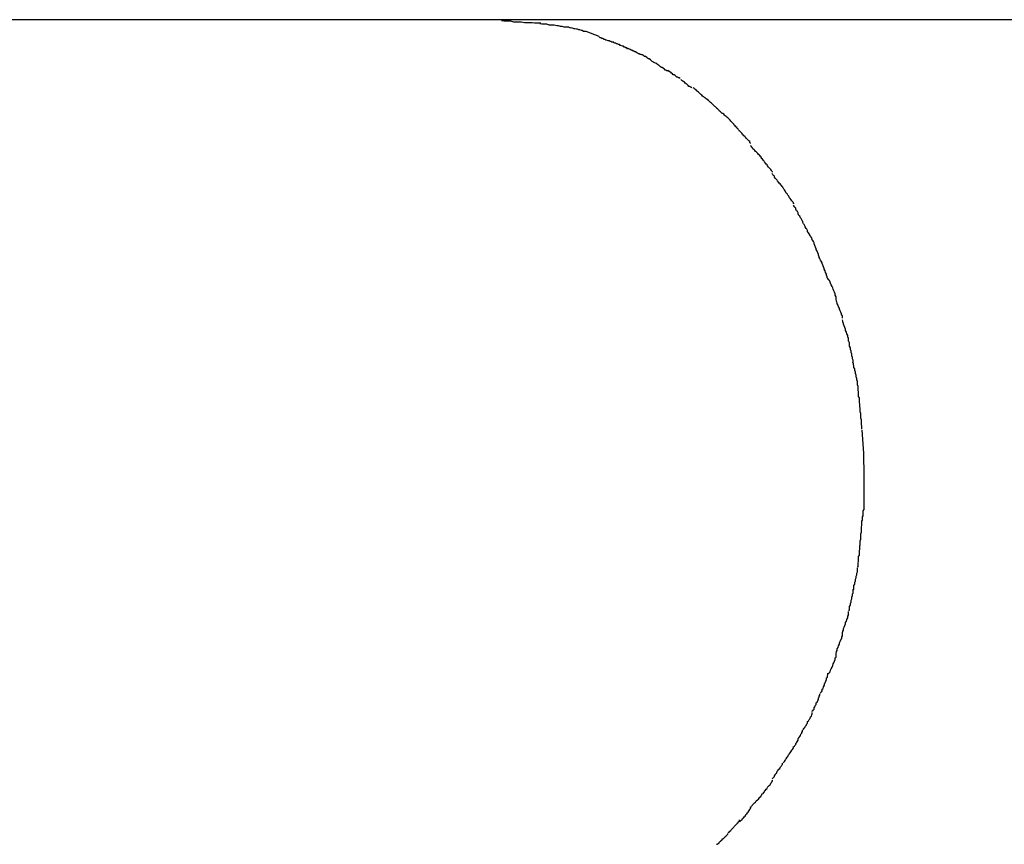
# Model space of a CAD drawing. Extents: x -37 to 37, y -31.5 to 31.5.
# Drawn here: x -29 to -28.6, y 9.5 to 9.8 of the extents above; entities that cross this region are included whole.
import ezdxf

# ---------------------------------------------------------------- set-up
doc = ezdxf.new("R2010")
doc.units = 0
doc.layers.get('0').update_dxf_attribs({"linetype": 'CONTINUOUS'})

msp = doc.modelspace()

# ---------------------------------------------------------------- linework, layer by layer
at = {"color": 0}
for points in [[(-28.8289, 9.762), (-31.8756, 9.762)], [(-28.8146, 9.7607), (-28.8146, 9.7607), (-28.8152, 9.7607), (-28.816, 9.7607), (-28.8169, 9.7607), (-28.8178, 9.7608), (-28.8187, 9.7608), (-28.8197, 9.7608), (-28.8206, 9.7608), (-28.8218, 9.7611), (-28.8227, 9.7611), (-28.8236, 9.7611), (-28.8245, 9.7611), (-28.8256, 9.7614), (-28.8265, 9.7614), (-28.8274, 9.7614), (-28.8282, 9.7614), (-28.8291, 9.7616)], [(-28.8146, 9.7607), (-28.8146, 9.7607), (-28.8152, 9.7607), (-28.816, 9.7607), (-28.8169, 9.7607), (-28.8178, 9.7608), (-28.8187, 9.7608), (-28.8197, 9.7608), (-28.8206, 9.7608), (-28.8218, 9.7611), (-28.8227, 9.7611), (-28.8236, 9.7611), (-28.8245, 9.7611), (-28.8256, 9.7614), (-28.8265, 9.7614), (-28.8274, 9.7614), (-28.8282, 9.7614), (-28.8291, 9.7616)], [(-28.6377, 9.762), (-28.6444, 9.762), (-28.651, 9.762), (-28.6576, 9.762), (-28.6641, 9.762), (-28.6706, 9.762), (-28.6771, 9.762), (-28.6835, 9.762), (-28.6899, 9.762), (-28.6962, 9.762), (-28.7025, 9.762), (-28.7087, 9.762), (-28.715, 9.762), (-28.7211, 9.762), (-28.7272, 9.762), (-28.7333, 9.762), (-28.7393, 9.762), (-28.7453, 9.762), (-28.7512, 9.762), (-28.7571, 9.762), (-28.7629, 9.762), (-28.7687, 9.762), (-28.7744, 9.762), (-28.7801, 9.762), (-28.7857, 9.762), (-28.7915, 9.762), (-28.7969, 9.762), (-28.8017, 9.762), (-28.8078, 9.762), (-28.8169, 9.762), (-28.8289, 9.762)], [(-28.8043, 9.7592), (-28.8043, 9.7592), (-28.8048, 9.7592), (-28.8054, 9.7592), (-28.806, 9.7592), (-28.8067, 9.7595), (-28.8073, 9.7595), (-28.8081, 9.7597), (-28.8087, 9.7597), (-28.8096, 9.76), (-28.8102, 9.76), (-28.8109, 9.76), (-28.8115, 9.76), (-28.8124, 9.7603), (-28.813, 9.7603), (-28.8136, 9.7603), (-28.8142, 9.7603), (-28.815, 9.7605)], [(-28.8043, 9.7592), (-28.8043, 9.7592), (-28.8048, 9.7592), (-28.8054, 9.7592), (-28.806, 9.7592), (-28.8067, 9.7595), (-28.8073, 9.7595), (-28.8081, 9.7597), (-28.8087, 9.7597), (-28.8096, 9.76), (-28.8102, 9.76), (-28.8109, 9.76), (-28.8115, 9.76), (-28.8124, 9.7603), (-28.813, 9.7603), (-28.8136, 9.7603), (-28.8142, 9.7603), (-28.815, 9.7605)], [(-28.798, 9.7577), (-28.798, 9.7577), (-28.7982, 9.7577), (-28.7985, 9.7577), (-28.7988, 9.7577), (-28.7993, 9.758), (-28.7996, 9.758), (-28.8002, 9.7582), (-28.8005, 9.7582), (-28.8011, 9.7585), (-28.8014, 9.7585), (-28.802, 9.7586), (-28.8023, 9.7586), (-28.8029, 9.7589), (-28.8032, 9.7589), (-28.8036, 9.759), (-28.8039, 9.759), (-28.8044, 9.7592)], [(-28.798, 9.7577), (-28.798, 9.7577), (-28.7982, 9.7577), (-28.7985, 9.7577), (-28.7988, 9.7577), (-28.7993, 9.758), (-28.7996, 9.758), (-28.8002, 9.7582), (-28.8005, 9.7582), (-28.8011, 9.7585), (-28.8014, 9.7585), (-28.802, 9.7586), (-28.8023, 9.7586), (-28.8029, 9.7589), (-28.8032, 9.7589), (-28.8036, 9.759), (-28.8039, 9.759), (-28.8044, 9.7592)], [(-28.7931, 9.7558), (-28.7979, 9.7576)], [(-28.7877, 9.7537), (-28.7877, 9.7537), (-28.7878, 9.7537), (-28.7881, 9.7537), (-28.7884, 9.7537), (-28.7887, 9.754), (-28.789, 9.754), (-28.7894, 9.7542), (-28.7897, 9.7542), (-28.7903, 9.7545), (-28.7906, 9.7545), (-28.7909, 9.7547), (-28.7912, 9.7547), (-28.7918, 9.755), (-28.7921, 9.755), (-28.7924, 9.7553), (-28.7927, 9.7553), (-28.7931, 9.7556)], [(-28.7877, 9.7537), (-28.7877, 9.7537), (-28.7878, 9.7537), (-28.7881, 9.7537), (-28.7884, 9.7537), (-28.7887, 9.754), (-28.789, 9.754), (-28.7894, 9.7542), (-28.7897, 9.7542), (-28.7903, 9.7545), (-28.7906, 9.7545), (-28.7909, 9.7547), (-28.7912, 9.7547), (-28.7918, 9.755), (-28.7921, 9.755), (-28.7924, 9.7553), (-28.7927, 9.7553), (-28.7931, 9.7556)], [(-28.7824, 9.7513), (-28.7824, 9.7513), (-28.7826, 9.7513), (-28.7829, 9.7516), (-28.7832, 9.7516), (-28.7835, 9.7519), (-28.7838, 9.7519), (-28.7841, 9.7522), (-28.7844, 9.7522), (-28.785, 9.7525), (-28.7853, 9.7525), (-28.7856, 9.7528), (-28.7859, 9.7528), (-28.7864, 9.7531), (-28.7867, 9.7531), (-28.787, 9.7533), (-28.7873, 9.7533), (-28.7878, 9.7536)], [(-28.7824, 9.7513), (-28.7824, 9.7513), (-28.7826, 9.7513), (-28.7829, 9.7516), (-28.7832, 9.7516), (-28.7835, 9.7519), (-28.7838, 9.7519), (-28.7841, 9.7522), (-28.7844, 9.7522), (-28.785, 9.7525), (-28.7853, 9.7525), (-28.7856, 9.7528), (-28.7859, 9.7528), (-28.7864, 9.7531), (-28.7867, 9.7531), (-28.787, 9.7533), (-28.7873, 9.7533), (-28.7878, 9.7536)], [(-28.7771, 9.749), (-28.7771, 9.749), (-28.7773, 9.749), (-28.7776, 9.7491), (-28.7779, 9.7491), (-28.7782, 9.7494), (-28.7785, 9.7494), (-28.7788, 9.7497), (-28.7791, 9.7498), (-28.7796, 9.7501), (-28.7799, 9.7501), (-28.7802, 9.7504), (-28.7805, 9.7504), (-28.781, 9.7507), (-28.7813, 9.7507), (-28.7816, 9.751), (-28.7819, 9.7511), (-28.7824, 9.7514)], [(-28.7771, 9.749), (-28.7771, 9.749), (-28.7773, 9.749), (-28.7776, 9.7491), (-28.7779, 9.7491), (-28.7782, 9.7494), (-28.7785, 9.7494), (-28.7788, 9.7497), (-28.7791, 9.7498), (-28.7796, 9.7501), (-28.7799, 9.7501), (-28.7802, 9.7504), (-28.7805, 9.7504), (-28.781, 9.7507), (-28.7813, 9.7507), (-28.7816, 9.751), (-28.7819, 9.7511), (-28.7824, 9.7514)], [(-28.7723, 9.7459), (-28.7723, 9.7459), (-28.7723, 9.7459), (-28.7726, 9.7461), (-28.7729, 9.7462), (-28.7732, 9.7465), (-28.7735, 9.7466), (-28.7738, 9.7469), (-28.7741, 9.7472), (-28.7746, 9.7475), (-28.7749, 9.7475), (-28.7752, 9.7478), (-28.7755, 9.7481), (-28.776, 9.7484), (-28.7763, 9.7484), (-28.7766, 9.7487), (-28.7769, 9.7489), (-28.7772, 9.7492)], [(-28.7723, 9.7459), (-28.7723, 9.7459), (-28.7723, 9.7459), (-28.7726, 9.7461), (-28.7729, 9.7462), (-28.7732, 9.7465), (-28.7735, 9.7466), (-28.7738, 9.7469), (-28.7741, 9.7472), (-28.7746, 9.7475), (-28.7749, 9.7475), (-28.7752, 9.7478), (-28.7755, 9.7481), (-28.776, 9.7484), (-28.7763, 9.7484), (-28.7766, 9.7487), (-28.7769, 9.7489), (-28.7772, 9.7492)], [(-28.7675, 9.7429), (-28.7675, 9.7429), (-28.7675, 9.7429), (-28.7678, 9.7431), (-28.7681, 9.7431), (-28.7684, 9.7434), (-28.7687, 9.7434), (-28.769, 9.7437), (-28.7693, 9.744), (-28.7698, 9.7443), (-28.7701, 9.7443), (-28.7704, 9.7446), (-28.7707, 9.7449), (-28.771, 9.7452), (-28.7712, 9.7452), (-28.7715, 9.7455), (-28.7718, 9.7457), (-28.7721, 9.746)], [(-28.7675, 9.7429), (-28.7675, 9.7429), (-28.7675, 9.7429), (-28.7678, 9.7431), (-28.7681, 9.7431), (-28.7684, 9.7434), (-28.7687, 9.7434), (-28.769, 9.7437), (-28.7693, 9.744), (-28.7698, 9.7443), (-28.7701, 9.7443), (-28.7704, 9.7446), (-28.7707, 9.7449), (-28.771, 9.7452), (-28.7712, 9.7452), (-28.7715, 9.7455), (-28.7718, 9.7457), (-28.7721, 9.746)], [(-28.7632, 9.7403), (-28.7632, 9.7403), (-28.7632, 9.7403), (-28.7635, 9.7405), (-28.7638, 9.7405), (-28.7641, 9.7408), (-28.7644, 9.7408), (-28.7647, 9.7411), (-28.765, 9.7414), (-28.7654, 9.7417), (-28.7657, 9.7417), (-28.766, 9.742), (-28.7663, 9.7423), (-28.7666, 9.7426), (-28.7668, 9.7426), (-28.7671, 9.7429), (-28.7674, 9.743), (-28.7677, 9.7433)], [(-28.7632, 9.7403), (-28.7632, 9.7403), (-28.7632, 9.7403), (-28.7635, 9.7405), (-28.7638, 9.7405), (-28.7641, 9.7408), (-28.7644, 9.7408), (-28.7647, 9.7411), (-28.765, 9.7414), (-28.7654, 9.7417), (-28.7657, 9.7417), (-28.766, 9.742), (-28.7663, 9.7423), (-28.7666, 9.7426), (-28.7668, 9.7426), (-28.7671, 9.7429), (-28.7674, 9.743), (-28.7677, 9.7433)], [(-28.7588, 9.7369), (-28.7588, 9.7369), (-28.7588, 9.7369), (-28.7591, 9.7371), (-28.7593, 9.7371), (-28.7596, 9.7374), (-28.7599, 9.7374), (-28.7602, 9.7377), (-28.7605, 9.738), (-28.7608, 9.7383), (-28.761, 9.7383), (-28.7613, 9.7386), (-28.7616, 9.7389), (-28.7619, 9.7392), (-28.762, 9.7392), (-28.7623, 9.7395), (-28.7626, 9.7396), (-28.7629, 9.7399)], [(-28.7588, 9.7369), (-28.7588, 9.7369), (-28.7588, 9.7369), (-28.7591, 9.7371), (-28.7593, 9.7371), (-28.7596, 9.7374), (-28.7599, 9.7374), (-28.7602, 9.7377), (-28.7605, 9.738), (-28.7608, 9.7383), (-28.761, 9.7383), (-28.7613, 9.7386), (-28.7616, 9.7389), (-28.7619, 9.7392), (-28.762, 9.7392), (-28.7623, 9.7395), (-28.7626, 9.7396), (-28.7629, 9.7399)], [(-28.754, 9.7332), (-28.754, 9.7332), (-28.754, 9.7332), (-28.7543, 9.7334), (-28.7546, 9.7335), (-28.7549, 9.7338), (-28.7552, 9.7341), (-28.7555, 9.7344), (-28.7558, 9.7347), (-28.7561, 9.735), (-28.7564, 9.7352), (-28.7567, 9.7355), (-28.757, 9.7358), (-28.7573, 9.7361), (-28.7574, 9.7361), (-28.7577, 9.7364), (-28.758, 9.7366), (-28.7583, 9.7369)], [(-28.754, 9.7332), (-28.754, 9.7332), (-28.754, 9.7332), (-28.7543, 9.7334), (-28.7546, 9.7335), (-28.7549, 9.7338), (-28.7552, 9.7341), (-28.7555, 9.7344), (-28.7558, 9.7347), (-28.7561, 9.735), (-28.7564, 9.7352), (-28.7567, 9.7355), (-28.757, 9.7358), (-28.7573, 9.7361), (-28.7574, 9.7361), (-28.7577, 9.7364), (-28.758, 9.7366), (-28.7583, 9.7369)], [(-28.7498, 9.7295), (-28.7498, 9.7295), (-28.7498, 9.7295), (-28.7501, 9.7298), (-28.7504, 9.73), (-28.7507, 9.7303), (-28.751, 9.7306), (-28.7513, 9.7309), (-28.7516, 9.7312), (-28.7519, 9.7315), (-28.7521, 9.7316), (-28.7524, 9.7319), (-28.7527, 9.7322), (-28.753, 9.7325), (-28.7532, 9.7325), (-28.7535, 9.7328), (-28.7538, 9.733), (-28.7541, 9.7333)], [(-28.7498, 9.7295), (-28.7498, 9.7295), (-28.7498, 9.7295), (-28.7501, 9.7298), (-28.7504, 9.73), (-28.7507, 9.7303), (-28.751, 9.7306), (-28.7513, 9.7309), (-28.7516, 9.7312), (-28.7519, 9.7315), (-28.7521, 9.7316), (-28.7524, 9.7319), (-28.7527, 9.7322), (-28.753, 9.7325), (-28.7532, 9.7325), (-28.7535, 9.7328), (-28.7538, 9.733), (-28.7541, 9.7333)], [(-28.7453, 9.7255), (-28.7453, 9.7255), (-28.7453, 9.7255), (-28.7456, 9.7258), (-28.7459, 9.726), (-28.7462, 9.7263), (-28.7465, 9.7265), (-28.7468, 9.7268), (-28.7471, 9.7271), (-28.7474, 9.7274), (-28.7477, 9.7274), (-28.748, 9.7277), (-28.7483, 9.728), (-28.7486, 9.7283), (-28.7488, 9.7285), (-28.7491, 9.7288), (-28.7494, 9.7291), (-28.7497, 9.7294)], [(-28.7453, 9.7255), (-28.7453, 9.7255), (-28.7453, 9.7255), (-28.7456, 9.7258), (-28.7459, 9.726), (-28.7462, 9.7263), (-28.7465, 9.7265), (-28.7468, 9.7268), (-28.7471, 9.7271), (-28.7474, 9.7274), (-28.7477, 9.7274), (-28.748, 9.7277), (-28.7483, 9.728), (-28.7486, 9.7283), (-28.7488, 9.7285), (-28.7491, 9.7288), (-28.7494, 9.7291), (-28.7497, 9.7294)], [(-28.7413, 9.7209), (-28.7413, 9.7209), (-28.7413, 9.721), (-28.7416, 9.7213), (-28.7418, 9.7216), (-28.7421, 9.7219), (-28.7423, 9.7222), (-28.7426, 9.7225), (-28.7429, 9.7228), (-28.7432, 9.7231), (-28.7433, 9.7234), (-28.7436, 9.7237), (-28.7439, 9.724), (-28.7442, 9.7243), (-28.7444, 9.7246), (-28.7447, 9.7249), (-28.745, 9.7252), (-28.7453, 9.7255)], [(-28.7413, 9.7209), (-28.7413, 9.7209), (-28.7413, 9.721), (-28.7416, 9.7213), (-28.7418, 9.7216), (-28.7421, 9.7219), (-28.7423, 9.7222), (-28.7426, 9.7225), (-28.7429, 9.7228), (-28.7432, 9.7231), (-28.7433, 9.7234), (-28.7436, 9.7237), (-28.7439, 9.724), (-28.7442, 9.7243), (-28.7444, 9.7246), (-28.7447, 9.7249), (-28.745, 9.7252), (-28.7453, 9.7255)], [(-28.7372, 9.7163), (-28.7372, 9.7163), (-28.7372, 9.7164), (-28.7374, 9.7167), (-28.7375, 9.717), (-28.7378, 9.7173), (-28.7381, 9.7176), (-28.7384, 9.7179), (-28.7387, 9.7182), (-28.739, 9.7186), (-28.7393, 9.7189), (-28.7396, 9.7192), (-28.7399, 9.7195), (-28.7402, 9.7198), (-28.7404, 9.7201), (-28.7407, 9.7204), (-28.741, 9.7207), (-28.7413, 9.721)], [(-28.7372, 9.7163), (-28.7372, 9.7163), (-28.7372, 9.7164), (-28.7374, 9.7167), (-28.7375, 9.717), (-28.7378, 9.7173), (-28.7381, 9.7176), (-28.7384, 9.7179), (-28.7387, 9.7182), (-28.739, 9.7186), (-28.7393, 9.7189), (-28.7396, 9.7192), (-28.7399, 9.7195), (-28.7402, 9.7198), (-28.7404, 9.7201), (-28.7407, 9.7204), (-28.741, 9.7207), (-28.7413, 9.721)], [(-28.733, 9.7107), (-28.733, 9.7107), (-28.733, 9.7108), (-28.7332, 9.7111), (-28.7333, 9.7114), (-28.7336, 9.7117), (-28.7339, 9.712), (-28.7342, 9.7123), (-28.7345, 9.7126), (-28.735, 9.7131), (-28.7353, 9.7134), (-28.7356, 9.7137), (-28.7359, 9.714), (-28.7363, 9.7144), (-28.7364, 9.7147), (-28.7367, 9.715), (-28.7369, 9.7153), (-28.7372, 9.7156)], [(-28.733, 9.7107), (-28.733, 9.7107), (-28.733, 9.7108), (-28.7332, 9.7111), (-28.7333, 9.7114), (-28.7336, 9.7117), (-28.7339, 9.712), (-28.7342, 9.7123), (-28.7345, 9.7126), (-28.735, 9.7131), (-28.7353, 9.7134), (-28.7356, 9.7137), (-28.7359, 9.714), (-28.7363, 9.7144), (-28.7364, 9.7147), (-28.7367, 9.715), (-28.7369, 9.7153), (-28.7372, 9.7156)], [(-28.7291, 9.7057), (-28.7291, 9.7057), (-28.7291, 9.7058), (-28.7293, 9.7061), (-28.7294, 9.7064), (-28.7297, 9.7067), (-28.73, 9.707), (-28.7303, 9.7073), (-28.7306, 9.7076), (-28.7309, 9.7081), (-28.7311, 9.7084), (-28.7314, 9.7087), (-28.7317, 9.709), (-28.732, 9.7095), (-28.7321, 9.7098), (-28.7324, 9.7101), (-28.7326, 9.7104), (-28.7329, 9.7108)], [(-28.7291, 9.7057), (-28.7291, 9.7057), (-28.7291, 9.7058), (-28.7293, 9.7061), (-28.7294, 9.7064), (-28.7297, 9.7067), (-28.73, 9.707), (-28.7303, 9.7073), (-28.7306, 9.7076), (-28.7309, 9.7081), (-28.7311, 9.7084), (-28.7314, 9.7087), (-28.7317, 9.709), (-28.732, 9.7095), (-28.7321, 9.7098), (-28.7324, 9.7101), (-28.7326, 9.7104), (-28.7329, 9.7108)], [(-28.7253, 9.7001), (-28.7253, 9.7001), (-28.7253, 9.7002), (-28.7255, 9.7005), (-28.7257, 9.7008), (-28.726, 9.7011), (-28.7263, 9.7014), (-28.7266, 9.7017), (-28.7269, 9.702), (-28.7272, 9.7025), (-28.7274, 9.7028), (-28.7277, 9.7031), (-28.728, 9.7034), (-28.7283, 9.7039), (-28.7284, 9.7042), (-28.7287, 9.7045), (-28.7289, 9.7048), (-28.7292, 9.7052)], [(-28.7253, 9.7001), (-28.7253, 9.7001), (-28.7253, 9.7002), (-28.7255, 9.7005), (-28.7257, 9.7008), (-28.726, 9.7011), (-28.7263, 9.7014), (-28.7266, 9.7017), (-28.7269, 9.702), (-28.7272, 9.7025), (-28.7274, 9.7028), (-28.7277, 9.7031), (-28.728, 9.7034), (-28.7283, 9.7039), (-28.7284, 9.7042), (-28.7287, 9.7045), (-28.7289, 9.7048), (-28.7292, 9.7052)], [(-28.7212, 9.694), (-28.7212, 9.694), (-28.7212, 9.6942), (-28.7214, 9.6945), (-28.7216, 9.6948), (-28.7219, 9.6952), (-28.7222, 9.6955), (-28.7225, 9.696), (-28.7228, 9.6963), (-28.7231, 9.6969), (-28.7234, 9.6972), (-28.7237, 9.6977), (-28.724, 9.698), (-28.7243, 9.6986), (-28.7244, 9.6989), (-28.7247, 9.6992), (-28.7249, 9.6995), (-28.7252, 9.7)], [(-28.7212, 9.694), (-28.7212, 9.694), (-28.7212, 9.6942), (-28.7214, 9.6945), (-28.7216, 9.6948), (-28.7219, 9.6952), (-28.7222, 9.6955), (-28.7225, 9.696), (-28.7228, 9.6963), (-28.7231, 9.6969), (-28.7234, 9.6972), (-28.7237, 9.6977), (-28.724, 9.698), (-28.7243, 9.6986), (-28.7244, 9.6989), (-28.7247, 9.6992), (-28.7249, 9.6995), (-28.7252, 9.7)], [(-28.7179, 9.6873), (-28.7179, 9.6873), (-28.7179, 9.6875), (-28.7181, 9.6878), (-28.7182, 9.6881), (-28.7185, 9.6886), (-28.7187, 9.6889), (-28.719, 9.6895), (-28.7193, 9.6898), (-28.7196, 9.6904), (-28.7196, 9.6907), (-28.7199, 9.6912), (-28.7202, 9.6915), (-28.7205, 9.6921), (-28.7205, 9.6924), (-28.7208, 9.6927), (-28.721, 9.693), (-28.7213, 9.6935)], [(-28.7179, 9.6873), (-28.7179, 9.6873), (-28.7179, 9.6875), (-28.7181, 9.6878), (-28.7182, 9.6881), (-28.7185, 9.6886), (-28.7187, 9.6889), (-28.719, 9.6895), (-28.7193, 9.6898), (-28.7196, 9.6904), (-28.7196, 9.6907), (-28.7199, 9.6912), (-28.7202, 9.6915), (-28.7205, 9.6921), (-28.7205, 9.6924), (-28.7208, 9.6927), (-28.721, 9.693), (-28.7213, 9.6935)], [(-28.7144, 9.6808), (-28.7144, 9.6808), (-28.7144, 9.681), (-28.7146, 9.6813), (-28.7147, 9.6816), (-28.715, 9.6821), (-28.7152, 9.6824), (-28.7155, 9.683), (-28.7158, 9.6833), (-28.7161, 9.6839), (-28.7161, 9.6842), (-28.7164, 9.6847), (-28.7167, 9.685), (-28.717, 9.6856), (-28.7171, 9.6859), (-28.7174, 9.6864), (-28.7176, 9.6867), (-28.7179, 9.6872)], [(-28.7144, 9.6808), (-28.7144, 9.6808), (-28.7144, 9.681), (-28.7146, 9.6813), (-28.7147, 9.6816), (-28.715, 9.6821), (-28.7152, 9.6824), (-28.7155, 9.683), (-28.7158, 9.6833), (-28.7161, 9.6839), (-28.7161, 9.6842), (-28.7164, 9.6847), (-28.7167, 9.685), (-28.717, 9.6856), (-28.7171, 9.6859), (-28.7174, 9.6864), (-28.7176, 9.6867), (-28.7179, 9.6872)], [(-28.7116, 9.6737), (-28.7116, 9.6737), (-28.7116, 9.6739), (-28.7118, 9.6742), (-28.7118, 9.6745), (-28.7121, 9.6751), (-28.7121, 9.6754), (-28.7124, 9.676), (-28.7126, 9.6766), (-28.7129, 9.6772), (-28.7129, 9.6775), (-28.7132, 9.6781), (-28.7134, 9.6787), (-28.7137, 9.6793), (-28.7137, 9.6796), (-28.714, 9.6802), (-28.7142, 9.6805), (-28.7145, 9.681)], [(-28.7116, 9.6737), (-28.7116, 9.6737), (-28.7116, 9.6739), (-28.7118, 9.6742), (-28.7118, 9.6745), (-28.7121, 9.6751), (-28.7121, 9.6754), (-28.7124, 9.676), (-28.7126, 9.6766), (-28.7129, 9.6772), (-28.7129, 9.6775), (-28.7132, 9.6781), (-28.7134, 9.6787), (-28.7137, 9.6793), (-28.7137, 9.6796), (-28.714, 9.6802), (-28.7142, 9.6805), (-28.7145, 9.681)], [(-28.7086, 9.6663), (-28.7086, 9.6663), (-28.7086, 9.6665), (-28.7089, 9.6668), (-28.7089, 9.6671), (-28.7092, 9.6677), (-28.7092, 9.6681), (-28.7095, 9.6687), (-28.7097, 9.6693), (-28.71, 9.6699), (-28.71, 9.6702), (-28.7103, 9.6708), (-28.7105, 9.6714), (-28.7108, 9.672), (-28.7108, 9.6723), (-28.7111, 9.6729), (-28.7113, 9.6732), (-28.7116, 9.6737)], [(-28.7086, 9.6663), (-28.7086, 9.6663), (-28.7086, 9.6665), (-28.7089, 9.6668), (-28.7089, 9.6671), (-28.7092, 9.6677), (-28.7092, 9.6681), (-28.7095, 9.6687), (-28.7097, 9.6693), (-28.71, 9.6699), (-28.71, 9.6702), (-28.7103, 9.6708), (-28.7105, 9.6714), (-28.7108, 9.672), (-28.7108, 9.6723), (-28.7111, 9.6729), (-28.7113, 9.6732), (-28.7116, 9.6737)], [(-28.7056, 9.6589), (-28.7056, 9.6589), (-28.7056, 9.6591), (-28.7056, 9.6594), (-28.7056, 9.6597), (-28.7059, 9.6603), (-28.7059, 9.6608), (-28.7062, 9.6614), (-28.7064, 9.662), (-28.7067, 9.6626), (-28.7068, 9.663), (-28.7071, 9.6636), (-28.7074, 9.6642), (-28.7077, 9.6648), (-28.7078, 9.6651), (-28.7081, 9.6657), (-28.7083, 9.666), (-28.7086, 9.6665)], [(-28.7056, 9.6589), (-28.7056, 9.6589), (-28.7056, 9.6591), (-28.7056, 9.6594), (-28.7056, 9.6597), (-28.7059, 9.6603), (-28.7059, 9.6608), (-28.7062, 9.6614), (-28.7064, 9.662), (-28.7067, 9.6626), (-28.7068, 9.663), (-28.7071, 9.6636), (-28.7074, 9.6642), (-28.7077, 9.6648), (-28.7078, 9.6651), (-28.7081, 9.6657), (-28.7083, 9.666), (-28.7086, 9.6665)], [(-28.7033, 9.6518), (-28.7033, 9.6518), (-28.7033, 9.6521), (-28.7033, 9.6524), (-28.7033, 9.6527), (-28.7036, 9.6532), (-28.7036, 9.6535), (-28.7039, 9.6541), (-28.7041, 9.6546), (-28.7044, 9.6552), (-28.7044, 9.6555), (-28.7047, 9.6561), (-28.7049, 9.6566), (-28.7052, 9.6572), (-28.7052, 9.6575), (-28.7054, 9.658), (-28.7054, 9.6583), (-28.7056, 9.6588)], [(-28.7033, 9.6518), (-28.7033, 9.6518), (-28.7033, 9.6521), (-28.7033, 9.6524), (-28.7033, 9.6527), (-28.7036, 9.6532), (-28.7036, 9.6535), (-28.7039, 9.6541), (-28.7041, 9.6546), (-28.7044, 9.6552), (-28.7044, 9.6555), (-28.7047, 9.6561), (-28.7049, 9.6566), (-28.7052, 9.6572), (-28.7052, 9.6575), (-28.7054, 9.658), (-28.7054, 9.6583), (-28.7056, 9.6588)], [(-28.701, 9.6434), (-28.701, 9.6434), (-28.701, 9.6437), (-28.701, 9.644), (-28.701, 9.6444), (-28.7013, 9.645), (-28.7013, 9.6455), (-28.7016, 9.6461), (-28.7018, 9.6467), (-28.7021, 9.6473), (-28.7021, 9.6478), (-28.7024, 9.6484), (-28.7026, 9.649), (-28.7029, 9.6496), (-28.7029, 9.6499), (-28.7031, 9.6505), (-28.7031, 9.6508), (-28.7033, 9.6513)], [(-28.701, 9.6434), (-28.701, 9.6434), (-28.701, 9.6437), (-28.701, 9.644), (-28.701, 9.6444), (-28.7013, 9.645), (-28.7013, 9.6455), (-28.7016, 9.6461), (-28.7018, 9.6467), (-28.7021, 9.6473), (-28.7021, 9.6478), (-28.7024, 9.6484), (-28.7026, 9.649), (-28.7029, 9.6496), (-28.7029, 9.6499), (-28.7031, 9.6505), (-28.7031, 9.6508), (-28.7033, 9.6513)], [(-28.6993, 9.6352), (-28.6993, 9.6352), (-28.6993, 9.6355), (-28.6993, 9.6359), (-28.6993, 9.6363), (-28.6995, 9.6369), (-28.6995, 9.6374), (-28.6998, 9.638), (-28.6998, 9.6386), (-28.7001, 9.6392), (-28.7001, 9.6397), (-28.7003, 9.6403), (-28.7003, 9.6409), (-28.7006, 9.6415), (-28.7006, 9.6418), (-28.7007, 9.6424), (-28.7007, 9.6427), (-28.7009, 9.6432)], [(-28.6993, 9.6352), (-28.6993, 9.6352), (-28.6993, 9.6355), (-28.6993, 9.6359), (-28.6993, 9.6363), (-28.6995, 9.6369), (-28.6995, 9.6374), (-28.6998, 9.638), (-28.6998, 9.6386), (-28.7001, 9.6392), (-28.7001, 9.6397), (-28.7003, 9.6403), (-28.7003, 9.6409), (-28.7006, 9.6415), (-28.7006, 9.6418), (-28.7007, 9.6424), (-28.7007, 9.6427), (-28.7009, 9.6432)], [(-28.6977, 9.6274), (-28.6977, 9.6274), (-28.6977, 9.6277), (-28.6977, 9.6281), (-28.6977, 9.6285), (-28.6979, 9.6291), (-28.6979, 9.6296), (-28.6982, 9.6302), (-28.6982, 9.6308), (-28.6985, 9.6314), (-28.6985, 9.6319), (-28.6987, 9.6325), (-28.6987, 9.6331), (-28.699, 9.6337), (-28.699, 9.6341), (-28.6992, 9.6347), (-28.6992, 9.635), (-28.6994, 9.6356)], [(-28.6977, 9.6274), (-28.6977, 9.6274), (-28.6977, 9.6277), (-28.6977, 9.6281), (-28.6977, 9.6285), (-28.6979, 9.6291), (-28.6979, 9.6296), (-28.6982, 9.6302), (-28.6982, 9.6308), (-28.6985, 9.6314), (-28.6985, 9.6319), (-28.6987, 9.6325), (-28.6987, 9.6331), (-28.699, 9.6337), (-28.699, 9.6341), (-28.6992, 9.6347), (-28.6992, 9.635), (-28.6994, 9.6356)], [(-28.6969, 9.619), (-28.6969, 9.619), (-28.6969, 9.6193), (-28.6969, 9.6197), (-28.6969, 9.6201), (-28.697, 9.6207), (-28.697, 9.6212), (-28.697, 9.6218), (-28.697, 9.6224), (-28.6973, 9.623), (-28.6973, 9.6235), (-28.6973, 9.6241), (-28.6973, 9.6247), (-28.6975, 9.6253), (-28.6975, 9.6257), (-28.6975, 9.6263), (-28.6975, 9.6267), (-28.6977, 9.6273)], [(-28.6969, 9.619), (-28.6969, 9.619), (-28.6969, 9.6193), (-28.6969, 9.6197), (-28.6969, 9.6201), (-28.697, 9.6207), (-28.697, 9.6212), (-28.697, 9.6218), (-28.697, 9.6224), (-28.6973, 9.623), (-28.6973, 9.6235), (-28.6973, 9.6241), (-28.6973, 9.6247), (-28.6975, 9.6253), (-28.6975, 9.6257), (-28.6975, 9.6263), (-28.6975, 9.6267), (-28.6977, 9.6273)], [(-28.6961, 9.6109), (-28.6961, 9.6109), (-28.6961, 9.6112), (-28.6961, 9.6116), (-28.6961, 9.612), (-28.6962, 9.6126), (-28.6962, 9.6131), (-28.6962, 9.6137), (-28.6962, 9.6143), (-28.6965, 9.615), (-28.6965, 9.6155), (-28.6965, 9.6161), (-28.6965, 9.6167), (-28.6967, 9.6173), (-28.6967, 9.6177), (-28.6967, 9.6183), (-28.6967, 9.6187), (-28.6969, 9.6192)], [(-28.6961, 9.6109), (-28.6961, 9.6109), (-28.6961, 9.6112), (-28.6961, 9.6116), (-28.6961, 9.612), (-28.6962, 9.6126), (-28.6962, 9.6131), (-28.6962, 9.6137), (-28.6962, 9.6143), (-28.6965, 9.615), (-28.6965, 9.6155), (-28.6965, 9.6161), (-28.6965, 9.6167), (-28.6967, 9.6173), (-28.6967, 9.6177), (-28.6967, 9.6183), (-28.6967, 9.6187), (-28.6969, 9.6192)], [(-28.6953, 9.5935), (-28.6954, 9.602), (-28.696, 9.6105)], [(-28.6952, 9.5852), (-28.6952, 9.5852), (-28.6952, 9.5855), (-28.6952, 9.5861), (-28.6952, 9.5866), (-28.6952, 9.5872), (-28.6952, 9.5875), (-28.6952, 9.5881), (-28.6952, 9.5887), (-28.6952, 9.5893), (-28.6952, 9.5896), (-28.6952, 9.5902), (-28.6952, 9.5908), (-28.6952, 9.5914), (-28.6952, 9.5918), (-28.6952, 9.5924), (-28.6952, 9.593), (-28.6952, 9.5936), (-28.6952, 9.5936), (-28.6952, 9.5936), (-28.6952, 9.5936), (-28.6952, 9.5936), (-28.6952, 9.5936), (-28.6952, 9.5936), (-28.6952, 9.5936), (-28.6952, 9.5936), (-28.6952, 9.5936), (-28.6952, 9.5936), (-28.6952, 9.5936), (-28.6952, 9.5936), (-28.6952, 9.5936), (-28.6952, 9.5936), (-28.6952, 9.5936), (-28.6952, 9.5936), (-28.6952, 9.5936)], [(-28.6952, 9.5852), (-28.6952, 9.5852), (-28.6952, 9.5855), (-28.6952, 9.5861), (-28.6952, 9.5866), (-28.6952, 9.5872), (-28.6952, 9.5875), (-28.6952, 9.5881), (-28.6952, 9.5887), (-28.6952, 9.5893), (-28.6952, 9.5896), (-28.6952, 9.5902), (-28.6952, 9.5908), (-28.6952, 9.5914), (-28.6952, 9.5918), (-28.6952, 9.5924), (-28.6952, 9.593), (-28.6952, 9.5936), (-28.6952, 9.5936), (-28.6952, 9.5936), (-28.6952, 9.5936), (-28.6952, 9.5936), (-28.6952, 9.5936), (-28.6952, 9.5936), (-28.6952, 9.5936), (-28.6952, 9.5936), (-28.6952, 9.5936), (-28.6952, 9.5936), (-28.6952, 9.5936), (-28.6952, 9.5936), (-28.6952, 9.5936), (-28.6952, 9.5936), (-28.6952, 9.5936), (-28.6952, 9.5936), (-28.6952, 9.5936)], [(-28.6961, 9.577), (-28.6961, 9.577), (-28.6959, 9.5773), (-28.6959, 9.5776), (-28.6959, 9.5779), (-28.6959, 9.5785), (-28.6956, 9.5789), (-28.6956, 9.5795), (-28.6956, 9.5801), (-28.6956, 9.5807), (-28.6953, 9.5812), (-28.6953, 9.5818), (-28.6953, 9.5824), (-28.6953, 9.583), (-28.6952, 9.5835), (-28.6952, 9.5841), (-28.6952, 9.5847), (-28.6952, 9.5853)], [(-28.6961, 9.577), (-28.6961, 9.577), (-28.6959, 9.5773), (-28.6959, 9.5776), (-28.6959, 9.5779), (-28.6959, 9.5785), (-28.6956, 9.5789), (-28.6956, 9.5795), (-28.6956, 9.5801), (-28.6956, 9.5807), (-28.6953, 9.5812), (-28.6953, 9.5818), (-28.6953, 9.5824), (-28.6953, 9.583), (-28.6952, 9.5835), (-28.6952, 9.5841), (-28.6952, 9.5847), (-28.6952, 9.5853)], [(-28.6969, 9.5679), (-28.6969, 9.5679), (-28.6967, 9.5682), (-28.6967, 9.5686), (-28.6967, 9.5691), (-28.6967, 9.5697), (-28.6965, 9.5703), (-28.6965, 9.5709), (-28.6965, 9.5715), (-28.6965, 9.5723), (-28.6962, 9.5729), (-28.6962, 9.5735), (-28.6962, 9.5741), (-28.6962, 9.5749), (-28.6961, 9.5754), (-28.6961, 9.576), (-28.6961, 9.5764), (-28.6961, 9.577)], [(-28.6969, 9.5679), (-28.6969, 9.5679), (-28.6967, 9.5682), (-28.6967, 9.5686), (-28.6967, 9.5691), (-28.6967, 9.5697), (-28.6965, 9.5703), (-28.6965, 9.5709), (-28.6965, 9.5715), (-28.6965, 9.5723), (-28.6962, 9.5729), (-28.6962, 9.5735), (-28.6962, 9.5741), (-28.6962, 9.5749), (-28.6961, 9.5754), (-28.6961, 9.576), (-28.6961, 9.5764), (-28.6961, 9.577)], [(-28.6977, 9.5599), (-28.6977, 9.5599), (-28.6975, 9.5602), (-28.6975, 9.5606), (-28.6975, 9.561), (-28.6975, 9.5616), (-28.6973, 9.5621), (-28.6973, 9.5627), (-28.6973, 9.5633), (-28.6973, 9.5639), (-28.697, 9.5644), (-28.697, 9.565), (-28.697, 9.5656), (-28.697, 9.5662), (-28.6969, 9.5665), (-28.6969, 9.5671), (-28.6969, 9.5675), (-28.6969, 9.568)], [(-28.6977, 9.5599), (-28.6977, 9.5599), (-28.6975, 9.5602), (-28.6975, 9.5606), (-28.6975, 9.561), (-28.6975, 9.5616), (-28.6973, 9.5621), (-28.6973, 9.5627), (-28.6973, 9.5633), (-28.6973, 9.5639), (-28.697, 9.5644), (-28.697, 9.565), (-28.697, 9.5656), (-28.697, 9.5662), (-28.6969, 9.5665), (-28.6969, 9.5671), (-28.6969, 9.5675), (-28.6969, 9.568)], [(-28.6993, 9.5515), (-28.6993, 9.5515), (-28.6991, 9.5518), (-28.6991, 9.5522), (-28.699, 9.5526), (-28.699, 9.5532), (-28.6987, 9.5537), (-28.6987, 9.5543), (-28.6985, 9.5549), (-28.6985, 9.5555), (-28.6982, 9.556), (-28.6982, 9.5566), (-28.6979, 9.5572), (-28.6979, 9.5578), (-28.6977, 9.5582), (-28.6977, 9.5588), (-28.6977, 9.5591), (-28.6977, 9.5596)], [(-28.6993, 9.5515), (-28.6993, 9.5515), (-28.6991, 9.5518), (-28.6991, 9.5522), (-28.699, 9.5526), (-28.699, 9.5532), (-28.6987, 9.5537), (-28.6987, 9.5543), (-28.6985, 9.5549), (-28.6985, 9.5555), (-28.6982, 9.556), (-28.6982, 9.5566), (-28.6979, 9.5572), (-28.6979, 9.5578), (-28.6977, 9.5582), (-28.6977, 9.5588), (-28.6977, 9.5591), (-28.6977, 9.5596)], [(-28.7009, 9.5439), (-28.7009, 9.5439), (-28.7007, 9.5442), (-28.7007, 9.5445), (-28.7006, 9.5449), (-28.7006, 9.5455), (-28.7003, 9.546), (-28.7003, 9.5466), (-28.7001, 9.5472), (-28.7001, 9.5478), (-28.6998, 9.5483), (-28.6998, 9.5489), (-28.6995, 9.5495), (-28.6995, 9.5501), (-28.6993, 9.5504), (-28.6993, 9.551), (-28.6993, 9.5513), (-28.6993, 9.5519)], [(-28.7009, 9.5439), (-28.7009, 9.5439), (-28.7007, 9.5442), (-28.7007, 9.5445), (-28.7006, 9.5449), (-28.7006, 9.5455), (-28.7003, 9.546), (-28.7003, 9.5466), (-28.7001, 9.5472), (-28.7001, 9.5478), (-28.6998, 9.5483), (-28.6998, 9.5489), (-28.6995, 9.5495), (-28.6995, 9.5501), (-28.6993, 9.5504), (-28.6993, 9.551), (-28.6993, 9.5513), (-28.6993, 9.5519)], [(-28.7033, 9.5358), (-28.7033, 9.5358), (-28.7031, 9.5361), (-28.7031, 9.5364), (-28.7029, 9.5367), (-28.7029, 9.5373), (-28.7026, 9.5378), (-28.7024, 9.5384), (-28.7021, 9.539), (-28.7021, 9.5396), (-28.7018, 9.5401), (-28.7016, 9.5407), (-28.7013, 9.5413), (-28.7013, 9.5419), (-28.701, 9.5422), (-28.701, 9.5428), (-28.701, 9.5431), (-28.701, 9.5436)], [(-28.7033, 9.5358), (-28.7033, 9.5358), (-28.7031, 9.5361), (-28.7031, 9.5364), (-28.7029, 9.5367), (-28.7029, 9.5373), (-28.7026, 9.5378), (-28.7024, 9.5384), (-28.7021, 9.539), (-28.7021, 9.5396), (-28.7018, 9.5401), (-28.7016, 9.5407), (-28.7013, 9.5413), (-28.7013, 9.5419), (-28.701, 9.5422), (-28.701, 9.5428), (-28.701, 9.5431), (-28.701, 9.5436)], [(-28.7056, 9.5283), (-28.7056, 9.5283), (-28.7054, 9.5286), (-28.7054, 9.5289), (-28.7052, 9.5292), (-28.7052, 9.5298), (-28.7049, 9.5303), (-28.7047, 9.5309), (-28.7044, 9.5315), (-28.7044, 9.5321), (-28.7041, 9.5325), (-28.7038, 9.5331), (-28.7035, 9.5337), (-28.7035, 9.5343), (-28.7032, 9.5346), (-28.7032, 9.5352), (-28.7032, 9.5355), (-28.7032, 9.536)], [(-28.7056, 9.5283), (-28.7056, 9.5283), (-28.7054, 9.5286), (-28.7054, 9.5289), (-28.7052, 9.5292), (-28.7052, 9.5298), (-28.7049, 9.5303), (-28.7047, 9.5309), (-28.7044, 9.5315), (-28.7044, 9.5321), (-28.7041, 9.5325), (-28.7038, 9.5331), (-28.7035, 9.5337), (-28.7035, 9.5343), (-28.7032, 9.5346), (-28.7032, 9.5352), (-28.7032, 9.5355), (-28.7032, 9.536)], [(-28.7086, 9.5206), (-28.7086, 9.5206), (-28.7083, 9.5208), (-28.7081, 9.5211), (-28.7078, 9.5214), (-28.7077, 9.522), (-28.7074, 9.5225), (-28.7071, 9.5231), (-28.7068, 9.5237), (-28.7067, 9.5243), (-28.7064, 9.5247), (-28.7062, 9.5253), (-28.7059, 9.5259), (-28.7059, 9.5265), (-28.7056, 9.5268), (-28.7056, 9.5274), (-28.7056, 9.5277), (-28.7056, 9.5282)], [(-28.7086, 9.5206), (-28.7086, 9.5206), (-28.7083, 9.5208), (-28.7081, 9.5211), (-28.7078, 9.5214), (-28.7077, 9.522), (-28.7074, 9.5225), (-28.7071, 9.5231), (-28.7068, 9.5237), (-28.7067, 9.5243), (-28.7064, 9.5247), (-28.7062, 9.5253), (-28.7059, 9.5259), (-28.7059, 9.5265), (-28.7056, 9.5268), (-28.7056, 9.5274), (-28.7056, 9.5277), (-28.7056, 9.5282)], [(-28.7115, 9.5135), (-28.7115, 9.5135), (-28.7112, 9.5137), (-28.711, 9.514), (-28.7107, 9.5143), (-28.7107, 9.5149), (-28.7104, 9.5152), (-28.7102, 9.5158), (-28.7099, 9.5164), (-28.7099, 9.517), (-28.7096, 9.5173), (-28.7094, 9.5179), (-28.7091, 9.5185), (-28.7091, 9.5191), (-28.7088, 9.5194), (-28.7088, 9.52), (-28.7086, 9.5203), (-28.7086, 9.5208)], [(-28.7115, 9.5135), (-28.7115, 9.5135), (-28.7112, 9.5137), (-28.711, 9.514), (-28.7107, 9.5143), (-28.7107, 9.5149), (-28.7104, 9.5152), (-28.7102, 9.5158), (-28.7099, 9.5164), (-28.7099, 9.517), (-28.7096, 9.5173), (-28.7094, 9.5179), (-28.7091, 9.5185), (-28.7091, 9.5191), (-28.7088, 9.5194), (-28.7088, 9.52), (-28.7086, 9.5203), (-28.7086, 9.5208)], [(-28.7145, 9.5068), (-28.7145, 9.5068), (-28.7142, 9.507), (-28.714, 9.5073), (-28.7137, 9.5076), (-28.7137, 9.5081), (-28.7134, 9.5084), (-28.7132, 9.509), (-28.7129, 9.5093), (-28.7129, 9.5099), (-28.7126, 9.5102), (-28.7124, 9.5108), (-28.7121, 9.5111), (-28.7121, 9.5117), (-28.7118, 9.512), (-28.7118, 9.5124), (-28.7116, 9.5127), (-28.7116, 9.5132)], [(-28.7145, 9.5068), (-28.7145, 9.5068), (-28.7142, 9.507), (-28.714, 9.5073), (-28.7137, 9.5076), (-28.7137, 9.5081), (-28.7134, 9.5084), (-28.7132, 9.509), (-28.7129, 9.5093), (-28.7129, 9.5099), (-28.7126, 9.5102), (-28.7124, 9.5108), (-28.7121, 9.5111), (-28.7121, 9.5117), (-28.7118, 9.512), (-28.7118, 9.5124), (-28.7116, 9.5127), (-28.7116, 9.5132)], [(-28.7179, 9.5), (-28.7179, 9.5), (-28.7176, 9.5002), (-28.7174, 9.5005), (-28.7171, 9.5008), (-28.717, 9.5012), (-28.7167, 9.5015), (-28.7164, 9.5021), (-28.7161, 9.5024), (-28.7161, 9.503), (-28.7158, 9.5033), (-28.7155, 9.5038), (-28.7152, 9.5041), (-28.715, 9.5047), (-28.7147, 9.505), (-28.7146, 9.5055), (-28.7144, 9.5058), (-28.7144, 9.5063)], [(-28.7179, 9.5), (-28.7179, 9.5), (-28.7176, 9.5002), (-28.7174, 9.5005), (-28.7171, 9.5008), (-28.717, 9.5012), (-28.7167, 9.5015), (-28.7164, 9.5021), (-28.7161, 9.5024), (-28.7161, 9.503), (-28.7158, 9.5033), (-28.7155, 9.5038), (-28.7152, 9.5041), (-28.715, 9.5047), (-28.7147, 9.505), (-28.7146, 9.5055), (-28.7144, 9.5058), (-28.7144, 9.5063)], [(-28.7213, 9.4937), (-28.7213, 9.4937), (-28.721, 9.4939), (-28.7208, 9.4942), (-28.7205, 9.4945), (-28.7205, 9.4949), (-28.7202, 9.4952), (-28.7199, 9.4958), (-28.7196, 9.4961), (-28.7196, 9.4967), (-28.7193, 9.497), (-28.719, 9.4975), (-28.7187, 9.4978), (-28.7186, 9.4984), (-28.7183, 9.4987), (-28.7182, 9.499), (-28.718, 9.4993), (-28.718, 9.4998)], [(-28.7213, 9.4937), (-28.7213, 9.4937), (-28.721, 9.4939), (-28.7208, 9.4942), (-28.7205, 9.4945), (-28.7205, 9.4949), (-28.7202, 9.4952), (-28.7199, 9.4958), (-28.7196, 9.4961), (-28.7196, 9.4967), (-28.7193, 9.497), (-28.719, 9.4975), (-28.7187, 9.4978), (-28.7186, 9.4984), (-28.7183, 9.4987), (-28.7182, 9.499), (-28.718, 9.4993), (-28.718, 9.4998)], [(-28.7252, 9.4878), (-28.7252, 9.4878), (-28.7249, 9.488), (-28.7247, 9.4883), (-28.7244, 9.4886), (-28.7243, 9.489), (-28.724, 9.4893), (-28.7237, 9.4898), (-28.7234, 9.4901), (-28.7232, 9.4907), (-28.7229, 9.491), (-28.7226, 9.4915), (-28.7223, 9.4918), (-28.722, 9.4924), (-28.7217, 9.4927), (-28.7215, 9.493), (-28.7213, 9.4933), (-28.7213, 9.4938)], [(-28.7252, 9.4878), (-28.7252, 9.4878), (-28.7249, 9.488), (-28.7247, 9.4883), (-28.7244, 9.4886), (-28.7243, 9.489), (-28.724, 9.4893), (-28.7237, 9.4898), (-28.7234, 9.4901), (-28.7232, 9.4907), (-28.7229, 9.491), (-28.7226, 9.4915), (-28.7223, 9.4918), (-28.722, 9.4924), (-28.7217, 9.4927), (-28.7215, 9.493), (-28.7213, 9.4933), (-28.7213, 9.4938)], [(-28.7292, 9.4819), (-28.7292, 9.4819), (-28.7289, 9.4821), (-28.7287, 9.4824), (-28.7284, 9.4827), (-28.7284, 9.483), (-28.7281, 9.4833), (-28.7278, 9.4838), (-28.7275, 9.4841), (-28.7273, 9.4847), (-28.727, 9.485), (-28.7267, 9.4854), (-28.7264, 9.4857), (-28.7261, 9.4863), (-28.7258, 9.4866), (-28.7256, 9.4869), (-28.7254, 9.4872), (-28.7254, 9.4877)], [(-28.7292, 9.4819), (-28.7292, 9.4819), (-28.7289, 9.4821), (-28.7287, 9.4824), (-28.7284, 9.4827), (-28.7284, 9.483), (-28.7281, 9.4833), (-28.7278, 9.4838), (-28.7275, 9.4841), (-28.7273, 9.4847), (-28.727, 9.485), (-28.7267, 9.4854), (-28.7264, 9.4857), (-28.7261, 9.4863), (-28.7258, 9.4866), (-28.7256, 9.4869), (-28.7254, 9.4872), (-28.7254, 9.4877)], [(-28.7328, 9.4764), (-28.7328, 9.4764), (-28.7325, 9.4765), (-28.7323, 9.4768), (-28.732, 9.4771), (-28.732, 9.4774), (-28.7317, 9.4777), (-28.7314, 9.478), (-28.7311, 9.4783), (-28.7309, 9.4788), (-28.7306, 9.4791), (-28.7303, 9.4794), (-28.73, 9.4797), (-28.7297, 9.4802), (-28.7294, 9.4805), (-28.7293, 9.4808), (-28.7291, 9.4811), (-28.7291, 9.4814)], [(-28.7328, 9.4764), (-28.7328, 9.4764), (-28.7325, 9.4765), (-28.7323, 9.4768), (-28.732, 9.4771), (-28.732, 9.4774), (-28.7317, 9.4777), (-28.7314, 9.478), (-28.7311, 9.4783), (-28.7309, 9.4788), (-28.7306, 9.4791), (-28.7303, 9.4794), (-28.73, 9.4797), (-28.7297, 9.4802), (-28.7294, 9.4805), (-28.7293, 9.4808), (-28.7291, 9.4811), (-28.7291, 9.4814)], [(-28.7373, 9.4714), (-28.7373, 9.4714), (-28.737, 9.4715), (-28.7368, 9.4718), (-28.7365, 9.4721), (-28.7363, 9.4724), (-28.736, 9.4727), (-28.7357, 9.473), (-28.7354, 9.4733), (-28.7351, 9.4738), (-28.7346, 9.4741), (-28.7343, 9.4744), (-28.734, 9.4747), (-28.7337, 9.4751), (-28.7334, 9.4754), (-28.7332, 9.4757), (-28.733, 9.476), (-28.733, 9.4763)], [(-28.7373, 9.4714), (-28.7373, 9.4714), (-28.737, 9.4715), (-28.7368, 9.4718), (-28.7365, 9.4721), (-28.7363, 9.4724), (-28.736, 9.4727), (-28.7357, 9.473), (-28.7354, 9.4733), (-28.7351, 9.4738), (-28.7346, 9.4741), (-28.7343, 9.4744), (-28.734, 9.4747), (-28.7337, 9.4751), (-28.7334, 9.4754), (-28.7332, 9.4757), (-28.733, 9.476), (-28.733, 9.4763)], [(-28.7412, 9.4661), (-28.7412, 9.4661), (-28.7409, 9.4663), (-28.7406, 9.4666), (-28.7403, 9.4669), (-28.7401, 9.4672), (-28.7398, 9.4675), (-28.7395, 9.4678), (-28.7392, 9.4681), (-28.7389, 9.4687), (-28.7386, 9.469), (-28.7383, 9.4693), (-28.738, 9.4696), (-28.7377, 9.4702), (-28.7374, 9.4705), (-28.7373, 9.4708), (-28.7371, 9.4711), (-28.7371, 9.4714)], [(-28.7412, 9.4661), (-28.7412, 9.4661), (-28.7409, 9.4663), (-28.7406, 9.4666), (-28.7403, 9.4669), (-28.7401, 9.4672), (-28.7398, 9.4675), (-28.7395, 9.4678), (-28.7392, 9.4681), (-28.7389, 9.4687), (-28.7386, 9.469), (-28.7383, 9.4693), (-28.738, 9.4696), (-28.7377, 9.4702), (-28.7374, 9.4705), (-28.7373, 9.4708), (-28.7371, 9.4711), (-28.7371, 9.4714)], [(-28.7454, 9.4621), (-28.7454, 9.4621), (-28.7451, 9.4622), (-28.7448, 9.4625), (-28.7445, 9.4628), (-28.7443, 9.4631), (-28.744, 9.4634), (-28.7437, 9.4637), (-28.7434, 9.464), (-28.7432, 9.4643), (-28.7429, 9.4646), (-28.7426, 9.4649), (-28.7423, 9.4652), (-28.7421, 9.4655), (-28.7418, 9.4658), (-28.7416, 9.4661), (-28.7413, 9.4664), (-28.7413, 9.4667)], [(-28.7454, 9.4621), (-28.7454, 9.4621), (-28.7451, 9.4622), (-28.7448, 9.4625), (-28.7445, 9.4628), (-28.7443, 9.4631), (-28.744, 9.4634), (-28.7437, 9.4637), (-28.7434, 9.464), (-28.7432, 9.4643), (-28.7429, 9.4646), (-28.7426, 9.4649), (-28.7423, 9.4652), (-28.7421, 9.4655), (-28.7418, 9.4658), (-28.7416, 9.4661), (-28.7413, 9.4664), (-28.7413, 9.4667)], [(-28.7497, 9.4577), (-28.7497, 9.4577), (-28.7494, 9.4577), (-28.7491, 9.458), (-28.7488, 9.4583), (-28.7486, 9.4586), (-28.7483, 9.4588), (-28.748, 9.4591), (-28.7477, 9.4594), (-28.7476, 9.4597), (-28.7473, 9.4597), (-28.747, 9.46), (-28.7467, 9.4603), (-28.7465, 9.4606), (-28.7462, 9.4608), (-28.7459, 9.4611), (-28.7456, 9.4614), (-28.7456, 9.4617)], [(-28.7497, 9.4577), (-28.7497, 9.4577), (-28.7494, 9.4577), (-28.7491, 9.458), (-28.7488, 9.4583), (-28.7486, 9.4586), (-28.7483, 9.4588), (-28.748, 9.4591), (-28.7477, 9.4594), (-28.7476, 9.4597), (-28.7473, 9.4597), (-28.747, 9.46), (-28.7467, 9.4603), (-28.7465, 9.4606), (-28.7462, 9.4608), (-28.7459, 9.4611), (-28.7456, 9.4614), (-28.7456, 9.4617)]]:
    msp.add_lwpolyline(points, dxfattribs=at)

doc.saveas('drawing.dxf')
